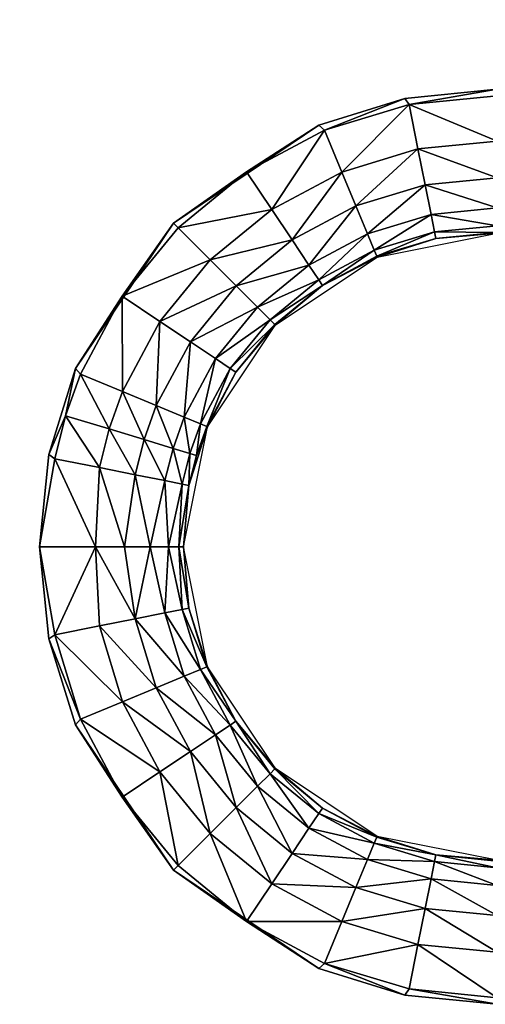
# Model space of a CAD drawing. Units: inches. Extents: x -19 to 19, y -14 to 8.1.
# Drawn here: x -17 to -15.9, y -1.1 to 1.2 of the extents above; entities that cross this region are included whole.
import ezdxf

# ---------------------------------------------------------------- set-up
doc = ezdxf.new("R2010")
doc.units = ezdxf.units.IN
doc.header["$MEASUREMENT"] = 0
doc.layers.add('TABLE-TOP', color=6, linetype='Continuous')

msp = doc.modelspace()

# ---------------------------------------------------------------- linework, layer by layer
at = {"layer": 'TABLE-TOP'}
for points, invisible_edges in [([(-18.8189, 0, 15.2565), (-16.2602, 0.9795, 15.2565), (-18.8189, 3.7031, 15.2565)], 3), ([(-18.8189, 3.7031, 15.2565), (-16.2602, 0.9795, 15.2565), (-16.0607, 1.0414, 15.2565)], 9), ([(-18.8189, 3.7031, 15.2565), (-16.0607, 1.0414, 15.2565), (-15.8464, 1.063, 15.2565)], 9), ([(-15.8464, 1.063, 15.2565), (-15.8464, 3.4646, 15.2565), (-18.8189, 3.7031, 15.2565)], 11), ([(-18.8189, 0, 15.2565), (-16.5981, 0.7517, 15.2565), (-16.2602, 0.9795, 15.2565)], 9), ([(-16.8259, 0.4138, 15.2565), (-16.5981, 0.7517, 15.2565), (-18.8189, 0, 15.2565)], 10), ([(-18.8189, 0, 15.2565), (-16.8879, 0.2142, 15.2565), (-16.8259, 0.4138, 15.2565)], 9), ([(-18.8189, 0, 15.2565), (-16.9094, 0, 15.2565), (-16.8879, 0.2142, 15.2565)], 9), ([(-18.8189, -3.7031, 15.2565), (-16.2602, -0.9795, 15.2565), (-18.8189, 0, 15.2565)], 3), ([(-18.8189, 0, 15.2565), (-16.2602, -0.9795, 15.2565), (-16.5981, -0.7516, 15.2565)], 9), ([(-18.8189, 0, 15.2565), (-16.5981, -0.7516, 15.2565), (-16.8259, -0.4138, 15.2565)], 9), ([(-16.8878, -0.2142, 15.2565), (-16.9094, 0, 15.2565), (-18.8189, 0, 15.2565)], 10), ([(-16.8259, -0.4138, 15.2565), (-16.8878, -0.2142, 15.2565), (-18.8189, 0, 15.2565)], 10), ([(-16.0607, -1.0414, 15.2565), (-16.2602, -0.9795, 15.2565), (-18.8189, -3.7031, 15.2565)], 10), ([(-18.8189, -3.7031, 15.2565), (-15.8465, -1.063, 15.2565), (-16.0607, -1.0414, 15.2565)], 9), ([(-18.8189, -3.7031, 15.2565), (-15.8464, -3.4646, 15.2565), (-15.8465, -1.063, 15.2565)], 11)]:
    msp.add_3dface(points, dxfattribs=dict(at, invisible_edges=invisible_edges))
for points in [[(-16.0508, 1.0274, 15.2565), (-15.8464, 1.063, 15.2565), (-16.0607, 1.0414, 15.2565)], [(-15.8464, 1.0476, 15.2565), (-15.8464, 1.063, 15.2565), (-16.0508, 1.0274, 15.2565)], [(-16.2474, 0.9679, 15.2565), (-16.0607, 1.0414, 15.2565), (-16.2602, 0.9795, 15.2565)], [(-16.0508, 1.0274, 15.2565), (-16.0607, 1.0414, 15.2565), (-16.2474, 0.9679, 15.2565)], [(-15.8464, 0.942, 15.2473), (-15.8464, 1.0476, 15.2565), (-16.0508, 1.0274, 15.2565)], [(-16.2474, 0.9679, 15.2565), (-16.207, 0.8703, 15.2473), (-16.0508, 1.0274, 15.2565)], [(-16.0302, 0.9239, 15.2473), (-16.0508, 1.0274, 15.2565), (-16.207, 0.8703, 15.2473)], [(-15.8464, 0.942, 15.2473), (-16.0508, 1.0274, 15.2565), (-16.0302, 0.9239, 15.2473)], [(-16.4284, 0.871, 15.2565), (-16.2602, 0.9795, 15.2565), (-16.5981, 0.7517, 15.2565)], [(-16.2474, 0.9679, 15.2565), (-16.2602, 0.9795, 15.2565), (-16.4284, 0.871, 15.2565)], [(-16.2474, 0.9679, 15.2565), (-16.4284, 0.871, 15.2565), (-16.3698, 0.7832, 15.2473)], [(-16.2474, 0.9679, 15.2565), (-16.3698, 0.7832, 15.2473), (-16.207, 0.8703, 15.2473)], [(-16.0302, 0.9239, 15.2473), (-15.8465, 0.857, 15.2168), (-15.8464, 0.942, 15.2473)], [(-16.0302, 0.9239, 15.2473), (-16.207, 0.8703, 15.2473), (-16.1744, 0.7917, 15.2168)], [(-16.1744, 0.7917, 15.2168), (-16.0136, 0.8404, 15.2168), (-16.0302, 0.9239, 15.2473)], [(-16.0302, 0.9239, 15.2473), (-16.0136, 0.8404, 15.2168), (-15.8465, 0.857, 15.2168)], [(-16.4284, 0.871, 15.2565), (-16.5981, 0.7517, 15.2565), (-16.5872, 0.7408, 15.2565)], [(-16.3698, 0.7832, 15.2473), (-16.4284, 0.871, 15.2565), (-16.5872, 0.7408, 15.2565)], [(-16.3698, 0.7832, 15.2473), (-16.3225, 0.7125, 15.2168), (-16.207, 0.8703, 15.2473)], [(-16.1744, 0.7917, 15.2168), (-16.207, 0.8703, 15.2473), (-16.3225, 0.7125, 15.2168)], [(-16.0136, 0.8404, 15.2168), (-15.8465, 0.7868, 15.1565), (-15.8465, 0.857, 15.2168)], [(-16.1744, 0.7917, 15.2168), (-16.1476, 0.7269, 15.1565), (-16.0136, 0.8404, 15.2168)], [(-16.1476, 0.7269, 15.1565), (-15.9999, 0.7716, 15.1565), (-16.0136, 0.8404, 15.2168)], [(-16.0136, 0.8404, 15.2168), (-15.9999, 0.7716, 15.1565), (-15.8465, 0.7868, 15.1565)], [(-16.5872, 0.7408, 15.2565), (-16.5126, 0.6661, 15.2473), (-16.3698, 0.7832, 15.2473)], [(-16.3698, 0.7832, 15.2473), (-16.5126, 0.6661, 15.2473), (-16.3225, 0.7125, 15.2168)], [(-16.1744, 0.7917, 15.2168), (-16.3225, 0.7125, 15.2168), (-16.2835, 0.6542, 15.1565)], [(-16.2835, 0.6542, 15.1565), (-16.1476, 0.7269, 15.1565), (-16.1744, 0.7917, 15.2168)], [(-15.9999, 0.7716, 15.1565), (-15.8465, 0.7457, 15.0748), (-15.8465, 0.7868, 15.1565)], [(-16.1476, 0.7269, 15.1565), (-16.1318, 0.689, 15.0748), (-15.9999, 0.7716, 15.1565)], [(-16.1318, 0.689, 15.0748), (-15.9919, 0.7313, 15.0748), (-15.9999, 0.7716, 15.1565)], [(-15.9999, 0.7716, 15.1565), (-15.9919, 0.7313, 15.0748), (-15.8465, 0.7457, 15.0748)], [(-16.5981, 0.7517, 15.2565), (-16.8259, 0.4138, 15.2565), (-16.7174, 0.582, 15.2565)], [(-16.5872, 0.7408, 15.2565), (-16.5981, 0.7517, 15.2565), (-16.7174, 0.582, 15.2565)], [(-16.5872, 0.7408, 15.2565), (-16.7174, 0.582, 15.2565), (-16.5126, 0.6661, 15.2473)], [(-15.9919, 0.7313, 15.0748), (-15.8465, 0.7302, 14.9886), (-15.8465, 0.7457, 15.0748)], [(-16.5126, 0.6661, 15.2473), (-16.4524, 0.606, 15.2168), (-16.3225, 0.7125, 15.2168)], [(-16.2835, 0.6542, 15.1565), (-16.3225, 0.7125, 15.2168), (-16.4524, 0.606, 15.2168)], [(-16.2835, 0.6542, 15.1565), (-16.2607, 0.62, 15.0748), (-16.1476, 0.7269, 15.1565)], [(-16.1476, 0.7269, 15.1565), (-16.2607, 0.62, 15.0748), (-16.1318, 0.689, 15.0748)], [(-16.1318, 0.689, 15.0748), (-16.1259, 0.6746, 14.9886), (-15.9919, 0.7313, 15.0748)], [(-16.1259, 0.6746, 14.9886), (-15.9889, 0.7161, 14.9886), (-15.9919, 0.7313, 15.0748)], [(-16.1259, 0.6746, 14.9886), (-16.1252, 0.6729, 14.9219), (-15.9889, 0.7161, 14.9886)], [(-15.9889, 0.7161, 14.9886), (-16.1252, 0.6729, 14.9219), (-15.8465, 0.7283, 14.9219)], [(-15.9919, 0.7313, 15.0748), (-15.9889, 0.7161, 14.9886), (-15.8465, 0.7302, 14.9886)], [(-15.9889, 0.7161, 14.9886), (-15.8465, 0.7283, 14.9219), (-15.8465, 0.7302, 14.9886)], [(-16.1318, 0.689, 15.0748), (-16.2607, 0.62, 15.0748), (-16.2521, 0.6071, 14.9886)], [(-16.2521, 0.6071, 14.9886), (-16.1259, 0.6746, 14.9886), (-16.1318, 0.689, 15.0748)], [(-16.5126, 0.6661, 15.2473), (-16.7174, 0.582, 15.2565), (-16.6297, 0.5233, 15.2473)], [(-16.5126, 0.6661, 15.2473), (-16.6297, 0.5233, 15.2473), (-16.4524, 0.606, 15.2168)], [(-16.3615, 0.515, 14.9219), (-16.1252, 0.6729, 14.9219), (-16.2521, 0.6071, 14.9886)], [(-16.2521, 0.6071, 14.9886), (-16.1252, 0.6729, 14.9219), (-16.1259, 0.6746, 14.9886)], [(-16.2835, 0.6542, 15.1565), (-16.4524, 0.606, 15.2168), (-16.4028, 0.5564, 15.1565)], [(-16.4028, 0.5564, 15.1565), (-16.2607, 0.62, 15.0748), (-16.2835, 0.6542, 15.1565)], [(-16.4028, 0.5564, 15.1565), (-16.3738, 0.5273, 15.0748), (-16.2607, 0.62, 15.0748)], [(-16.3738, 0.5273, 15.0748), (-16.2521, 0.6071, 14.9886), (-16.2607, 0.62, 15.0748)], [(-16.4524, 0.606, 15.2168), (-16.6297, 0.5233, 15.2473), (-16.559, 0.4761, 15.2168)], [(-16.4028, 0.5564, 15.1565), (-16.4524, 0.606, 15.2168), (-16.559, 0.4761, 15.2168)], [(-16.3628, 0.5163, 14.9886), (-16.2521, 0.6071, 14.9886), (-16.3738, 0.5273, 15.0748)], [(-16.3628, 0.5163, 14.9886), (-16.3615, 0.515, 14.9219), (-16.2521, 0.6071, 14.9886)], [(-16.7174, 0.582, 15.2565), (-16.8259, 0.4138, 15.2565), (-16.8143, 0.4009, 15.2565)], [(-16.7174, 0.582, 15.2565), (-16.8143, 0.4009, 15.2565), (-16.7168, 0.3605, 15.2473)], [(-16.6297, 0.5233, 15.2473), (-16.7174, 0.582, 15.2565), (-16.7168, 0.3605, 15.2473)], [(-16.4028, 0.5564, 15.1565), (-16.559, 0.4761, 15.2168), (-16.5006, 0.4371, 15.1565)], [(-16.5006, 0.4371, 15.1565), (-16.3738, 0.5273, 15.0748), (-16.4028, 0.5564, 15.1565)], [(-16.5006, 0.4371, 15.1565), (-16.4665, 0.4143, 15.0748), (-16.3738, 0.5273, 15.0748)], [(-16.4665, 0.4143, 15.0748), (-16.3628, 0.5163, 14.9886), (-16.3738, 0.5273, 15.0748)], [(-16.6382, 0.3279, 15.2168), (-16.6297, 0.5233, 15.2473), (-16.7168, 0.3605, 15.2473)], [(-16.559, 0.4761, 15.2168), (-16.6297, 0.5233, 15.2473), (-16.6382, 0.3279, 15.2168)], [(-16.4535, 0.4056, 14.9886), (-16.5194, 0.2787, 14.9219), (-16.3615, 0.515, 14.9219)], [(-16.4665, 0.4143, 15.0748), (-16.4535, 0.4056, 14.9886), (-16.3628, 0.5163, 14.9886)], [(-16.4535, 0.4056, 14.9886), (-16.3615, 0.515, 14.9219), (-16.3628, 0.5163, 14.9886)], [(-16.559, 0.4761, 15.2168), (-16.6382, 0.3279, 15.2168), (-16.5734, 0.3011, 15.1565)], [(-16.5006, 0.4371, 15.1565), (-16.559, 0.4761, 15.2168), (-16.5734, 0.3011, 15.1565)], [(-16.5006, 0.4371, 15.1565), (-16.5734, 0.3011, 15.1565), (-16.5354, 0.2854, 15.0748)], [(-16.5354, 0.2854, 15.0748), (-16.4665, 0.4143, 15.0748), (-16.5006, 0.4371, 15.1565)], [(-16.8489, 0.3041, 15.2565), (-16.8259, 0.4138, 15.2565), (-16.8879, 0.2142, 15.2565)], [(-16.8143, 0.4009, 15.2565), (-16.8259, 0.4138, 15.2565), (-16.8489, 0.3041, 15.2565)], [(-16.5354, 0.2854, 15.0748), (-16.521, 0.2794, 14.9886), (-16.4665, 0.4143, 15.0748)], [(-16.521, 0.2794, 14.9886), (-16.4535, 0.4056, 14.9886), (-16.4665, 0.4143, 15.0748)], [(-16.8489, 0.3041, 15.2565), (-16.7479, 0.2735, 15.2473), (-16.8143, 0.4009, 15.2565)], [(-16.7168, 0.3605, 15.2473), (-16.8143, 0.4009, 15.2565), (-16.7479, 0.2735, 15.2473)], [(-16.521, 0.2794, 14.9886), (-16.5194, 0.2787, 14.9219), (-16.4535, 0.4056, 14.9886)], [(-16.7168, 0.3605, 15.2473), (-16.7479, 0.2735, 15.2473), (-16.6665, 0.2488, 15.2168)], [(-16.6382, 0.3279, 15.2168), (-16.7168, 0.3605, 15.2473), (-16.6665, 0.2488, 15.2168)], [(-16.5993, 0.2284, 15.1565), (-16.6382, 0.3279, 15.2168), (-16.6665, 0.2488, 15.2168)], [(-16.5734, 0.3011, 15.1565), (-16.6382, 0.3279, 15.2168), (-16.5993, 0.2284, 15.1565)], [(-16.8489, 0.3041, 15.2565), (-16.8879, 0.2142, 15.2565), (-16.8739, 0.2044, 15.2565)], [(-16.8489, 0.3041, 15.2565), (-16.8739, 0.2044, 15.2565), (-16.7703, 0.1838, 15.2473)], [(-16.8489, 0.3041, 15.2565), (-16.7703, 0.1838, 15.2473), (-16.7479, 0.2735, 15.2473)], [(-16.5734, 0.3011, 15.1565), (-16.5993, 0.2284, 15.1565), (-16.56, 0.2165, 15.0748)], [(-16.5354, 0.2854, 15.0748), (-16.5734, 0.3011, 15.1565), (-16.56, 0.2165, 15.0748)], [(-16.5625, 0.1424, 14.9886), (-16.5748, 0, 14.9219), (-16.5194, 0.2787, 14.9219)], [(-16.5625, 0.1424, 14.9886), (-16.5194, 0.2787, 14.9219), (-16.5451, 0.212, 14.9886)], [(-16.5354, 0.2854, 15.0748), (-16.56, 0.2165, 15.0748), (-16.5451, 0.212, 14.9886)], [(-16.5451, 0.212, 14.9886), (-16.521, 0.2794, 14.9886), (-16.5354, 0.2854, 15.0748)], [(-16.5451, 0.212, 14.9886), (-16.5194, 0.2787, 14.9219), (-16.521, 0.2794, 14.9886)], [(-16.7479, 0.2735, 15.2473), (-16.7703, 0.1838, 15.2473), (-16.6869, 0.1672, 15.2168)], [(-16.6665, 0.2488, 15.2168), (-16.7479, 0.2735, 15.2473), (-16.6869, 0.1672, 15.2168)], [(-16.6665, 0.2488, 15.2168), (-16.6869, 0.1672, 15.2168), (-16.6181, 0.1535, 15.1565)], [(-16.6181, 0.1535, 15.1565), (-16.5993, 0.2284, 15.1565), (-16.6665, 0.2488, 15.2168)], [(-16.8739, 0.2044, 15.2565), (-16.8879, 0.2142, 15.2565), (-16.9094, 0, 15.2565)], [(-16.5778, 0.1455, 15.0748), (-16.5993, 0.2284, 15.1565), (-16.6181, 0.1535, 15.1565)], [(-16.5778, 0.1455, 15.0748), (-16.56, 0.2165, 15.0748), (-16.5993, 0.2284, 15.1565)], [(-16.5625, 0.1424, 14.9886), (-16.56, 0.2165, 15.0748), (-16.5778, 0.1455, 15.0748)], [(-16.5451, 0.212, 14.9886), (-16.56, 0.2165, 15.0748), (-16.5625, 0.1424, 14.9886)], [(-16.8739, 0.2044, 15.2565), (-16.9094, 0, 15.2565), (-16.7793, 0, 15.2453)], [(-16.8739, 0.2044, 15.2565), (-16.7793, 0, 15.2453), (-16.7703, 0.1838, 15.2473)], [(-16.7703, 0.1838, 15.2473), (-16.7793, 0, 15.2453), (-16.712, 0, 15.2213)], [(-16.7703, 0.1838, 15.2473), (-16.712, 0, 15.2213), (-16.6869, 0.1672, 15.2168)], [(-16.6869, 0.1672, 15.2168), (-16.712, 0, 15.2213), (-16.6526, 0, 15.1787)], [(-16.6181, 0.1535, 15.1565), (-16.6869, 0.1672, 15.2168), (-16.6526, 0, 15.1787)], [(-16.6181, 0.1535, 15.1565), (-16.6526, 0, 15.1787), (-16.61, 0, 15.1193)], [(-16.6181, 0.1535, 15.1565), (-16.61, 0, 15.1193), (-16.5778, 0.1455, 15.0748)], [(-16.5778, 0.1455, 15.0748), (-16.61, 0, 15.1193), (-16.586, 0, 15.052)], [(-16.5778, 0.1455, 15.0748), (-16.586, 0, 15.052), (-16.5625, 0.1424, 14.9886)], [(-16.586, 0, 15.052), (-16.5748, 0, 14.9219), (-16.5625, 0.1424, 14.9886)], [(-16.7793, 0, 15.2453), (-16.9094, 0, 15.2565), (-16.8739, -0.2044, 15.2565)], [(-16.8739, -0.2044, 15.2565), (-16.9094, 0, 15.2565), (-16.8878, -0.2142, 15.2565)], [(-16.7703, -0.1838, 15.2473), (-16.7793, 0, 15.2453), (-16.8739, -0.2044, 15.2565)], [(-16.6869, -0.1672, 15.2168), (-16.712, 0, 15.2213), (-16.7793, 0, 15.2453)], [(-16.6869, -0.1672, 15.2168), (-16.7793, 0, 15.2453), (-16.7703, -0.1838, 15.2473)], [(-16.6869, -0.1672, 15.2168), (-16.6526, 0, 15.1787), (-16.712, 0, 15.2213)], [(-16.6181, -0.1535, 15.1565), (-16.6526, 0, 15.1787), (-16.6869, -0.1672, 15.2168)], [(-16.6181, -0.1535, 15.1565), (-16.61, 0, 15.1193), (-16.6526, 0, 15.1787)], [(-16.5778, -0.1455, 15.0748), (-16.61, 0, 15.1193), (-16.6181, -0.1535, 15.1565)], [(-16.5778, -0.1455, 15.0748), (-16.586, 0, 15.052), (-16.61, 0, 15.1193)], [(-16.5778, -0.1455, 15.0748), (-16.5625, -0.1424, 14.9886), (-16.586, 0, 15.052)], [(-16.5625, -0.1424, 14.9886), (-16.5748, 0, 14.9219), (-16.586, 0, 15.052)], [(-16.5194, -0.2787, 14.9219), (-16.5748, 0, 14.9219), (-16.5625, -0.1424, 14.9886)], [(-16.6181, -0.1535, 15.1565), (-16.6869, -0.1672, 15.2168), (-16.5734, -0.3011, 15.1565)], [(-16.5778, -0.1455, 15.0748), (-16.6181, -0.1535, 15.1565), (-16.5354, -0.2854, 15.0748)], [(-16.5354, -0.2854, 15.0748), (-16.6181, -0.1535, 15.1565), (-16.5734, -0.3011, 15.1565)], [(-16.521, -0.2794, 14.9886), (-16.5625, -0.1424, 14.9886), (-16.5778, -0.1455, 15.0748)], [(-16.5354, -0.2854, 15.0748), (-16.521, -0.2794, 14.9886), (-16.5778, -0.1455, 15.0748)], [(-16.521, -0.2794, 14.9886), (-16.5194, -0.2787, 14.9219), (-16.5625, -0.1424, 14.9886)], [(-16.6869, -0.1672, 15.2168), (-16.7703, -0.1838, 15.2473), (-16.6382, -0.3279, 15.2168)], [(-16.5734, -0.3011, 15.1565), (-16.6869, -0.1672, 15.2168), (-16.6382, -0.3279, 15.2168)], [(-16.8739, -0.2044, 15.2565), (-16.8878, -0.2142, 15.2565), (-16.8143, -0.4009, 15.2565)], [(-16.7703, -0.1838, 15.2473), (-16.8739, -0.2044, 15.2565), (-16.7168, -0.3605, 15.2473)], [(-16.7168, -0.3605, 15.2473), (-16.8739, -0.2044, 15.2565), (-16.8143, -0.4009, 15.2565)], [(-16.6382, -0.3279, 15.2168), (-16.7703, -0.1838, 15.2473), (-16.7168, -0.3605, 15.2473)], [(-16.8143, -0.4009, 15.2565), (-16.8878, -0.2142, 15.2565), (-16.8259, -0.4138, 15.2565)], [(-16.5354, -0.2854, 15.0748), (-16.5734, -0.3011, 15.1565), (-16.4665, -0.4143, 15.0748)], [(-16.4535, -0.4056, 14.9886), (-16.521, -0.2794, 14.9886), (-16.5354, -0.2854, 15.0748)], [(-16.4535, -0.4056, 14.9886), (-16.5354, -0.2854, 15.0748), (-16.4665, -0.4143, 15.0748)], [(-16.4535, -0.4056, 14.9886), (-16.5194, -0.2787, 14.9219), (-16.521, -0.2794, 14.9886)], [(-16.4535, -0.4056, 14.9886), (-16.3615, -0.515, 14.9219), (-16.5194, -0.2787, 14.9219)], [(-16.5734, -0.3011, 15.1565), (-16.6382, -0.3279, 15.2168), (-16.5006, -0.4371, 15.1565)], [(-16.4665, -0.4143, 15.0748), (-16.5734, -0.3011, 15.1565), (-16.5006, -0.4371, 15.1565)], [(-16.6382, -0.3279, 15.2168), (-16.7168, -0.3605, 15.2473), (-16.559, -0.4761, 15.2168)], [(-16.5006, -0.4371, 15.1565), (-16.6382, -0.3279, 15.2168), (-16.559, -0.4761, 15.2168)], [(-16.7168, -0.3605, 15.2473), (-16.8143, -0.4009, 15.2565), (-16.6297, -0.5233, 15.2473)], [(-16.559, -0.4761, 15.2168), (-16.7168, -0.3605, 15.2473), (-16.6297, -0.5233, 15.2473)], [(-16.8143, -0.4009, 15.2565), (-16.8259, -0.4138, 15.2565), (-16.7174, -0.582, 15.2565)], [(-16.6297, -0.5233, 15.2473), (-16.8143, -0.4009, 15.2565), (-16.7174, -0.582, 15.2565)], [(-16.4665, -0.4143, 15.0748), (-16.3738, -0.5273, 15.0748), (-16.4535, -0.4056, 14.9886)], [(-16.3628, -0.5163, 14.9886), (-16.3615, -0.515, 14.9219), (-16.4535, -0.4056, 14.9886)], [(-16.4535, -0.4056, 14.9886), (-16.3738, -0.5273, 15.0748), (-16.3628, -0.5163, 14.9886)], [(-16.7174, -0.582, 15.2565), (-16.8259, -0.4138, 15.2565), (-16.5981, -0.7516, 15.2565)], [(-16.4665, -0.4143, 15.0748), (-16.5006, -0.4371, 15.1565), (-16.4028, -0.5564, 15.1565)], [(-16.4028, -0.5564, 15.1565), (-16.3738, -0.5273, 15.0748), (-16.4665, -0.4143, 15.0748)], [(-16.5006, -0.4371, 15.1565), (-16.559, -0.4761, 15.2168), (-16.4524, -0.606, 15.2168)], [(-16.4028, -0.5564, 15.1565), (-16.5006, -0.4371, 15.1565), (-16.4524, -0.606, 15.2168)], [(-16.559, -0.4761, 15.2168), (-16.6297, -0.5233, 15.2473), (-16.5126, -0.6661, 15.2473)], [(-16.4524, -0.606, 15.2168), (-16.559, -0.4761, 15.2168), (-16.5126, -0.6661, 15.2473)], [(-16.6297, -0.5233, 15.2473), (-16.7174, -0.582, 15.2565), (-16.5872, -0.7408, 15.2565)], [(-16.5126, -0.6661, 15.2473), (-16.6297, -0.5233, 15.2473), (-16.5872, -0.7408, 15.2565)], [(-16.3738, -0.5273, 15.0748), (-16.2607, -0.62, 15.0748), (-16.3628, -0.5163, 14.9886)], [(-16.3628, -0.5163, 14.9886), (-16.2521, -0.6071, 14.9886), (-16.3615, -0.515, 14.9219)], [(-16.3628, -0.5163, 14.9886), (-16.2607, -0.62, 15.0748), (-16.2521, -0.6071, 14.9886)], [(-16.3615, -0.515, 14.9219), (-16.2521, -0.6071, 14.9886), (-16.1252, -0.6729, 14.9219)], [(-16.4028, -0.5564, 15.1565), (-16.2835, -0.6542, 15.1565), (-16.3738, -0.5273, 15.0748)], [(-16.3738, -0.5273, 15.0748), (-16.2835, -0.6542, 15.1565), (-16.2607, -0.62, 15.0748)], [(-16.4524, -0.606, 15.2168), (-16.3225, -0.7125, 15.2168), (-16.4028, -0.5564, 15.1565)], [(-16.4028, -0.5564, 15.1565), (-16.3225, -0.7125, 15.2168), (-16.2835, -0.6542, 15.1565)], [(-16.7174, -0.582, 15.2565), (-16.5981, -0.7516, 15.2565), (-16.5872, -0.7408, 15.2565)], [(-16.5126, -0.6661, 15.2473), (-16.3698, -0.7832, 15.2473), (-16.4524, -0.606, 15.2168)], [(-16.4524, -0.606, 15.2168), (-16.3698, -0.7832, 15.2473), (-16.3225, -0.7125, 15.2168)], [(-16.2607, -0.62, 15.0748), (-16.1259, -0.6746, 14.9886), (-16.2521, -0.6071, 14.9886)], [(-16.1252, -0.6729, 14.9219), (-16.2521, -0.6071, 14.9886), (-16.1259, -0.6746, 14.9886)], [(-16.2835, -0.6542, 15.1565), (-16.1318, -0.689, 15.0748), (-16.2607, -0.62, 15.0748)], [(-16.2607, -0.62, 15.0748), (-16.1318, -0.689, 15.0748), (-16.1259, -0.6746, 14.9886)], [(-16.3225, -0.7125, 15.2168), (-16.1476, -0.7269, 15.1565), (-16.2835, -0.6542, 15.1565)], [(-16.2835, -0.6542, 15.1565), (-16.1476, -0.7269, 15.1565), (-16.1318, -0.689, 15.0748)], [(-16.5872, -0.7408, 15.2565), (-16.4284, -0.871, 15.2565), (-16.5126, -0.6661, 15.2473)], [(-16.5126, -0.6661, 15.2473), (-16.4284, -0.871, 15.2565), (-16.3698, -0.7832, 15.2473)], [(-15.9889, -0.7161, 14.9886), (-16.1259, -0.6746, 14.9886), (-16.1318, -0.689, 15.0748)], [(-16.1252, -0.6729, 14.9219), (-16.1259, -0.6746, 14.9886), (-15.9889, -0.7161, 14.9886)], [(-15.9889, -0.7161, 14.9886), (-15.8465, -0.7283, 14.9219), (-16.1252, -0.6729, 14.9219)], [(-15.9919, -0.7313, 15.0748), (-16.1318, -0.689, 15.0748), (-16.1476, -0.7269, 15.1565)], [(-15.9889, -0.7161, 14.9886), (-16.1318, -0.689, 15.0748), (-15.9919, -0.7313, 15.0748)], [(-16.3698, -0.7832, 15.2473), (-16.1744, -0.7917, 15.2168), (-16.3225, -0.7125, 15.2168)], [(-16.3225, -0.7125, 15.2168), (-16.1744, -0.7917, 15.2168), (-16.1476, -0.7269, 15.1565)], [(-15.9999, -0.7716, 15.1565), (-16.1476, -0.7269, 15.1565), (-16.1744, -0.7917, 15.2168)], [(-15.9919, -0.7313, 15.0748), (-16.1476, -0.7269, 15.1565), (-15.9999, -0.7716, 15.1565)], [(-15.9919, -0.7313, 15.0748), (-15.9999, -0.7716, 15.1565), (-15.8465, -0.7868, 15.1565)], [(-15.8465, -0.7457, 15.0748), (-15.9889, -0.7161, 14.9886), (-15.9919, -0.7313, 15.0748)], [(-15.8465, -0.7868, 15.1565), (-15.8465, -0.7457, 15.0748), (-15.9919, -0.7313, 15.0748)], [(-15.8465, -0.7457, 15.0748), (-15.8465, -0.7302, 14.9886), (-15.9889, -0.7161, 14.9886)], [(-15.8465, -0.7302, 14.9886), (-15.8465, -0.7283, 14.9219), (-15.9889, -0.7161, 14.9886)], [(-16.5872, -0.7408, 15.2565), (-16.5981, -0.7516, 15.2565), (-16.4284, -0.871, 15.2565)], [(-16.5981, -0.7516, 15.2565), (-16.2602, -0.9795, 15.2565), (-16.4284, -0.871, 15.2565)], [(-15.9999, -0.7716, 15.1565), (-16.1744, -0.7917, 15.2168), (-16.0136, -0.8405, 15.2168)], [(-15.9999, -0.7716, 15.1565), (-16.0136, -0.8405, 15.2168), (-15.8465, -0.857, 15.2168)], [(-15.8465, -0.7868, 15.1565), (-15.9999, -0.7716, 15.1565), (-15.8465, -0.857, 15.2168)], [(-16.4284, -0.871, 15.2565), (-16.207, -0.8703, 15.2473), (-16.3698, -0.7832, 15.2473)], [(-16.3698, -0.7832, 15.2473), (-16.207, -0.8703, 15.2473), (-16.1744, -0.7917, 15.2168)], [(-16.0136, -0.8405, 15.2168), (-16.1744, -0.7917, 15.2168), (-16.207, -0.8703, 15.2473)], [(-16.0136, -0.8405, 15.2168), (-16.207, -0.8703, 15.2473), (-16.0302, -0.9239, 15.2473)], [(-16.0136, -0.8405, 15.2168), (-16.0302, -0.9239, 15.2473), (-15.8465, -0.942, 15.2473)], [(-15.8465, -0.857, 15.2168), (-16.0136, -0.8405, 15.2168), (-15.8465, -0.942, 15.2473)], [(-16.4284, -0.871, 15.2565), (-16.2474, -0.9679, 15.2565), (-16.207, -0.8703, 15.2473)], [(-16.4284, -0.871, 15.2565), (-16.2602, -0.9795, 15.2565), (-16.2474, -0.9679, 15.2565)], [(-16.0302, -0.9239, 15.2473), (-16.207, -0.8703, 15.2473), (-16.2474, -0.9679, 15.2565)], [(-16.0302, -0.9239, 15.2473), (-16.2474, -0.9679, 15.2565), (-16.0508, -1.0274, 15.2565)], [(-16.0508, -1.0274, 15.2565), (-15.8465, -1.0476, 15.2565), (-16.0302, -0.9239, 15.2473)], [(-15.8465, -0.942, 15.2473), (-16.0302, -0.9239, 15.2473), (-15.8465, -1.0476, 15.2565)], [(-16.2602, -0.9795, 15.2565), (-16.0607, -1.0414, 15.2565), (-16.2474, -0.9679, 15.2565)], [(-16.0508, -1.0274, 15.2565), (-16.2474, -0.9679, 15.2565), (-16.0607, -1.0414, 15.2565)], [(-16.0508, -1.0274, 15.2565), (-16.0607, -1.0414, 15.2565), (-15.8465, -1.063, 15.2565)], [(-15.8465, -1.063, 15.2565), (-15.8465, -1.0476, 15.2565), (-16.0508, -1.0274, 15.2565)]]:
    msp.add_3dface(points, dxfattribs=at)

doc.saveas('drawing.dxf')
